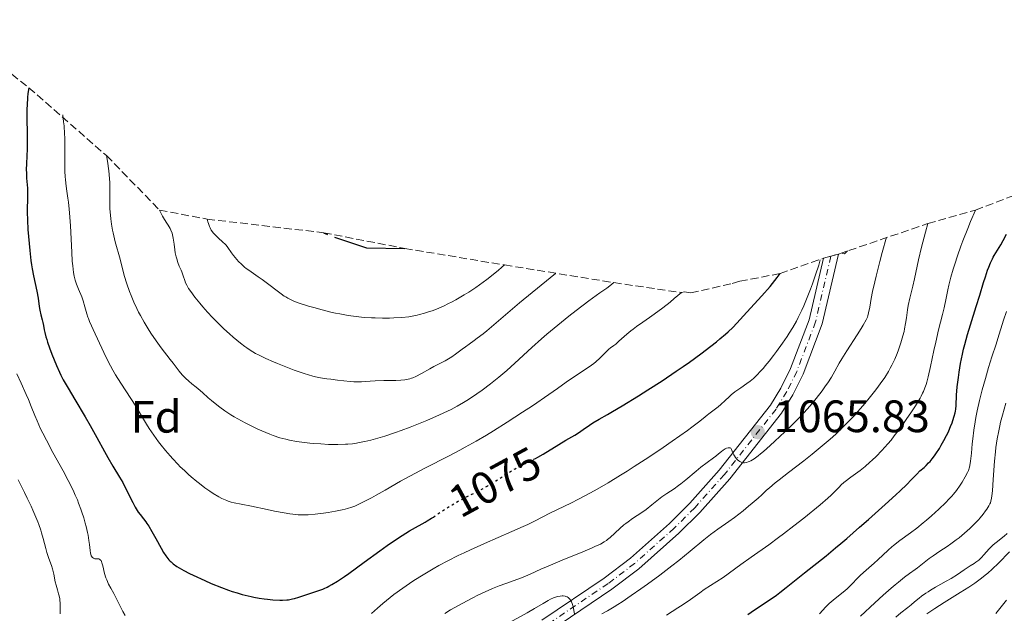
# Model space of a CAD drawing. Units: metres. Extents: x 657924 to 661374, y 4760326 to 4762632.
# Drawn here: x 658038 to 658255, y 4762441 to 4762572 of the extents above; entities that cross this region are included whole.
import ezdxf
from ezdxf.enums import TextEntityAlignment as Align

# ---------------------------------------------------------------- set-up
doc = ezdxf.new("R2010")
doc.units = ezdxf.units.M
doc.header["$MEASUREMENT"] = 0
for name, pattern in [('DGN Style 3', [2.435891, 1.739922, -0.695969]), ('DGN Style 4', [2.785615, 1.391938, -0.695969, 0.00174, -0.695969]), ('DGN Style 5', [1.217945, 0.521977, -0.695969])]:
    doc.linetypes.add(name, pattern=pattern)
for name, color, linetype, lineweight in [('Barranco lineal', 142, 'DGN Style 3', 13), ('Cota de curva de nivel directora', 7, 'Continuous', 0), ('Cota de punto acotado terreno', 7, 'Continuous', 0), ('Curva de nivel directora', 30, 'Continuous', 30), ('Curva de nivel directora no vista', 30, 'DGN Style 5', 30), ('Curva de nivel intermedia', 30, 'Continuous', 0), ('Eje pista sin pavimentar', 7, 'DGN Style 4', 0), ('Etiqueta de zona arbolada', 92, 'Continuous', 0), ('Línea de pista sin pavimentar', 7, 'Continuous', 0), ('Pista sin pavimentar', 9, 'Continuous', 0), ('Punto acotado terreno (símbolo)', 7, 'Continuous', 0), ('Zona arbolada', 92, 'DGN Style 3', 0)]:
    doc.layers.add(name, color=color, linetype=linetype, lineweight=lineweight)
doc.styles.add('Style-Arial', font='arial.ttf')

# ---------------------------------------------------------------- blocks, each defined once
blk = doc.blocks.new('5PATER')
at = {"layer": 'Punto acotado terreno (símbolo)', "linetype": 'Continuous', "lineweight": 0}
h = blk.add_hatch(color=51, dxfattribs=at)
edge = h.paths.add_edge_path()
edge.add_ellipse((0, 0), major_axis=(-0.11, -0.111), ratio=0.999422, start_angle=0, end_angle=360)

msp = doc.modelspace()

# ---------------------------------------------------------------- linework, layer by layer
at = {"layer": 'Barranco lineal', "color": 142, "linetype": 'DGN Style 3', "lineweight": 13}
msp.add_polyline3d([(658252.76, 4762441.45, 1025.44), (658253.35, 4762442.17, 1025.46), (658253.94, 4762442.9, 1025.46), (658254.52, 4762443.62, 1025.59), (658255.11, 4762444.34, 1025.71)], dxfattribs=at)
at = {"layer": 'Curva de nivel directora', "color": 30, "linetype": 'Continuous', "lineweight": 30, "flags": 128}
for points, elevation in [([(658039.55, 4762557.43), (658039.36, 4762556.11), (658039.27, 4762555.25), (658039.16, 4762553.57), (658039.14, 4762552.75), (658039.13, 4762551.17), (658039.22, 4762546.81), (658039.22, 4762545.82), (658039.18, 4762543.96), (658039.03, 4762540.71), (658039, 4762539.31), (658039.01, 4762538.66), (658039.07, 4762537.45), (658039.24, 4762535.26), (658039.29, 4762534.22), (658039.29, 4762533.7), (658039.27, 4762532.6), (658039.22, 4762530.92), (658039.21, 4762529.93), (658039.24, 4762528.19), (658039.34, 4762526.11), (658039.45, 4762524.6), (658039.74, 4762521.51), (658040, 4762519.33), (658040.13, 4762518.35), (658040.27, 4762517.45), (658040.56, 4762515.92), (658041.33, 4762512.52), (658041.6, 4762511.01), (658041.87, 4762509.15), (658042, 4762508.34), (658042.21, 4762507.34), (658042.5, 4762506.19), (658042.63, 4762505.61), (658042.76, 4762504.97), (658042.95, 4762503.99), (658043.08, 4762503.41), (658043.33, 4762502.44), (658043.5, 4762501.88), (658043.68, 4762501.29), (658044.13, 4762500.01), (658044.63, 4762498.66), (658045.66, 4762496.11), (658046.28, 4762494.7), (658046.6, 4762494.04), (658047.14, 4762492.99), (658048.2, 4762491.12), (658049.67, 4762488.65), (658051.95, 4762484.83), (658053.06, 4762482.93), (658054.53, 4762480.29), (658056.21, 4762477.2), (658056.98, 4762475.82), (658058.1, 4762473.92), (658059.55, 4762471.53), (658060.25, 4762470.3), (658061.24, 4762468.37), (658062.45, 4762465.93), (658062.98, 4762464.92), (658063.22, 4762464.5), (658063.67, 4762463.79), (658064.08, 4762463.23), (658064.83, 4762462.31), (658065.32, 4762461.66), (658065.58, 4762461.3), (658065.98, 4762460.67), (658066.69, 4762459.48), (658067.53, 4762457.96), (658068.7, 4762455.82), (658069.25, 4762454.89), (658069.74, 4762454.14), (658069.96, 4762453.83), (658070.41, 4762453.29), (658070.71, 4762452.98), (658070.92, 4762452.79), (658071.37, 4762452.41), (658072.2, 4762451.82), (658072.72, 4762451.49), (658073.71, 4762450.93), (658075, 4762450.26), (658075.78, 4762449.88), (658078.33, 4762448.71), (658079.78, 4762448.08), (658082.06, 4762447.15), (658083.61, 4762446.58), (658084.37, 4762446.31), (658085.48, 4762445.95), (658086.56, 4762445.64), (658087.25, 4762445.45), (658088.57, 4762445.15), (658089.19, 4762445.02), (658090.37, 4762444.81), (658091.46, 4762444.66), (658092.14, 4762444.58), (658093.35, 4762444.46), (658094.86, 4762444.38), (658095.51, 4762444.37), (658096.41, 4762444.42), (658096.84, 4762444.47), (658097.7, 4762444.64), (658098.15, 4762444.75)], 1075), ([(658104.54, 4762525.43), (658105.42, 4762525.04)], 1100), ([(658106.91, 4762524.43), (658114.03, 4762522.13), (658122.42, 4762521.97)], 1100), ([(658198.05, 4762441.21), (658199.57, 4762442.24), (658202.81, 4762444.4), (658204.38, 4762445.5), (658205.13, 4762446.05), (658206.55, 4762447.15), (658210.59, 4762450.43), (658215.31, 4762454.17), (658217.41, 4762455.88), (658218.6, 4762456.88), (658219.91, 4762457.99), (658222.73, 4762460.44), (658224.68, 4762462.15), (658228.38, 4762465.46), (658230.71, 4762467.59), (658231.65, 4762468.47), (658233.1, 4762469.88), (658234.1, 4762470.89), (658234.98, 4762471.83), (658235.32, 4762472.18), (658236.03, 4762472.87), (658236.92, 4762473.67), (658237.36, 4762474.06), (658237.94, 4762474.65), (658238.24, 4762474.98), (658238.72, 4762475.55), (658239.23, 4762476.23), (658239.51, 4762476.63), (658240.3, 4762477.85), (658240.71, 4762478.53), (658241.32, 4762479.6), (658241.88, 4762480.67), (658242.14, 4762481.19), (658242.37, 4762481.69), (658242.78, 4762482.65), (658243.1, 4762483.51), (658243.28, 4762484.04), (658243.56, 4762484.96), (658243.76, 4762485.71), (658243.83, 4762486.04), (658243.91, 4762486.53), (658243.99, 4762487.31), (658244.1, 4762489.61), (658244.25, 4762491.41), (658244.49, 4762493.49), (658244.66, 4762494.68), (658244.98, 4762496.6), (658245.4, 4762498.66), (658245.65, 4762499.72), (658245.93, 4762500.8), (658246.54, 4762502.98), (658247.19, 4762505.13), (658248.45, 4762509.12), (658249.22, 4762511.64), (658250.05, 4762514.45), (658250.44, 4762515.68), (658250.95, 4762517.17), (658251.21, 4762517.86), (658251.6, 4762518.81), (658251.99, 4762519.65), (658252.18, 4762520.02), (658252.37, 4762520.37), (658252.75, 4762521), (658253.49, 4762522.14), (658253.86, 4762522.73), (658254.38, 4762523.72), (658255.09, 4762525.12)], 1050), ([(658150.9, 4762475.44), (658151.24, 4762475.61), (658151.8, 4762475.92), (658152.94, 4762476.59), (658156.37, 4762478.68), (658157.98, 4762479.64), (658159.91, 4762480.77), (658160.73, 4762481.29), (658161.79, 4762482.04), (658163.13, 4762483.01), (658163.89, 4762483.5), (658165.32, 4762484.32), (658167.11, 4762485.3), (658168.27, 4762485.96), (658170.39, 4762487.21), (658174, 4762489.44), (658176.03, 4762490.74), (658179.19, 4762492.79), (658182.31, 4762494.89), (658183.79, 4762495.9), (658185.19, 4762496.89), (658187.72, 4762498.73), (658189.9, 4762500.39), (658191.15, 4762501.38), (658191.9, 4762501.99), (658193.18, 4762503.08), (658193.77, 4762503.6), (658194.77, 4762504.55), (658195.66, 4762505.48), (658197.84, 4762507.87), (658201.19, 4762511.54), (658202.97, 4762513.59), (658204.05, 4762514.91), (658204.54, 4762515.54), (658205.18, 4762516.43)], 1075), ([(658098.15, 4762444.75), (658099.08, 4762445.03), (658101.71, 4762445.94), (658103.69, 4762446.55), (658104.34, 4762446.78), (658104.68, 4762446.92), (658105.35, 4762447.23), (658105.73, 4762447.43), (658106.38, 4762447.8), (658107.58, 4762448.55), (658109.14, 4762449.61), (658110.08, 4762450.27), (658113.52, 4762452.75), (658116.93, 4762455.23), (658118.59, 4762456.41), (658120.86, 4762457.98), (658121.84, 4762458.62), (658123.5, 4762459.65), (658124.84, 4762460.41), (658126.29, 4762461.19), (658126.94, 4762461.55), (658127.41, 4762461.84), (658128.34, 4762462.44), (658128.74, 4762462.71)], 1075)]:
    msp.add_lwpolyline(points, dxfattribs=dict(at, elevation=elevation))
at = {"layer": 'Curva de nivel directora no vista', "color": 30, "linetype": 'DGN Style 5', "lineweight": 30, "elevation": 1075, "flags": 128}
msp.add_lwpolyline([(658128.74, 4762462.71), (658130.23, 4762463.74), (658131.23, 4762464.41), (658132.86, 4762465.42), (658133.98, 4762466.07), (658134.73, 4762466.49), (658136.18, 4762467.25), (658139.17, 4762468.73), (658140.2, 4762469.29), (658140.74, 4762469.6), (658142.5, 4762470.71), (658144.98, 4762472.31), (658146.2, 4762473.04), (658146.79, 4762473.37), (658147.93, 4762473.96), (658150.13, 4762475.04), (658150.9, 4762475.44)], dxfattribs=at)
at = {"layer": 'Curva de nivel intermedia', "color": 30, "linetype": 'Continuous', "lineweight": 0, "flags": 128}
for points, elevation in [([(658047.02, 4762551.43), (658047.21, 4762549.93), (658047.31, 4762548.99), (658047.44, 4762547.22), (658047.47, 4762546.39), (658047.51, 4762544.86), (658047.51, 4762543.46), (658047.46, 4762541.09), (658047.46, 4762540.33), (658047.48, 4762538.97), (658047.55, 4762537.8), (658047.61, 4762537.07), (658047.78, 4762535.68), (658047.94, 4762534.62), (658048.18, 4762533.05), (658048.31, 4762532.16), (658048.48, 4762530.66), (658048.55, 4762529.81), (658048.74, 4762526.93), (658049.01, 4762521.17), (658049.14, 4762519.14), (658049.23, 4762518.13), (658049.41, 4762516.65), (658049.54, 4762515.88), (658049.62, 4762515.52), (658049.77, 4762514.97), (658050.08, 4762514.06), (658050.54, 4762512.95), (658051.22, 4762511.26), (658051.54, 4762510.39), (658051.93, 4762509.1), (658052.36, 4762507.51), (658052.57, 4762506.81), (658052.69, 4762506.48), (658052.95, 4762505.85), (658054.21, 4762503.15), (658055.65, 4762499.96), (658056.55, 4762498.06), (658057.56, 4762496.07), (658058.09, 4762495.08), (658058.65, 4762494.11), (658059.81, 4762492.22), (658063.11, 4762487.15), (658064.41, 4762485.02), (658065.51, 4762483.21), (658066.1, 4762482.27), (658067.11, 4762480.78), (658068.17, 4762479.32), (658068.76, 4762478.56), (658069.71, 4762477.38), (658070.73, 4762476.18), (658071.27, 4762475.58), (658072.38, 4762474.39), (658072.95, 4762473.8), (658073.84, 4762472.94), (658074.74, 4762472.11), (658075.35, 4762471.57), (658076.57, 4762470.55), (658077.18, 4762470.07), (658078.37, 4762469.17), (658079.49, 4762468.38), (658080.2, 4762467.91), (658081.48, 4762467.14), (658082.1, 4762466.8), (658082.49, 4762466.62), (658083.19, 4762466.32), (658083.53, 4762466.2), (658084.18, 4762466.01), (658084.85, 4762465.86), (658086.4, 4762465.56), (658088.65, 4762465.08), (658092.07, 4762464.34), (658093.72, 4762464), (658095.86, 4762463.61), (658097.07, 4762463.44), (658097.77, 4762463.35), (658098.97, 4762463.22), (658099.94, 4762463.16), (658100.4, 4762463.16), (658101.16, 4762463.2), (658102.67, 4762463.35), (658104.53, 4762463.59), (658105.58, 4762463.74), (658107.16, 4762464), (658108.63, 4762464.28), (658109.28, 4762464.42), (658109.84, 4762464.57), (658110.76, 4762464.85), (658111.46, 4762465.14), (658112.58, 4762465.71), (658113.49, 4762466.14), (658115.08, 4762466.93), (658116.12, 4762467.5), (658118.09, 4762468.63), (658121.49, 4762470.6), (658123.54, 4762471.73), (658127.02, 4762473.55), (658132.05, 4762476.13), (658134.55, 4762477.45), (658135.77, 4762478.11), (658138.15, 4762479.45)], 1080), ([(658056.68, 4762542.43), (658056.87, 4762541.2), (658057.16, 4762539.1), (658057.33, 4762537.38), (658057.39, 4762536.41), (658057.45, 4762534.82), (658057.44, 4762533.37), (658057.43, 4762531.64), (658057.45, 4762530.72), (658057.55, 4762529.31), (658057.63, 4762528.53), (658057.8, 4762527.31), (658058.02, 4762526.03), (658058.15, 4762525.38), (658058.3, 4762524.73), (658058.62, 4762523.41), (658059.68, 4762519.56), (658060.6, 4762516.01), (658061.14, 4762514.19), (658061.75, 4762512.46), (658062.1, 4762511.55), (658062.7, 4762510.14), (658063.39, 4762508.69), (658063.76, 4762507.94), (658064.16, 4762507.18), (658065.01, 4762505.67), (658065.89, 4762504.19), (658066.47, 4762503.25), (658067.6, 4762501.56), (658068.72, 4762500.01), (658070.7, 4762497.49), (658071.35, 4762496.64), (658072.24, 4762495.47), (658072.7, 4762494.9), (658073.39, 4762494.08), (658073.74, 4762493.7), (658074.09, 4762493.35), (658074.8, 4762492.69), (658075.51, 4762492.1), (658076.43, 4762491.37), (658076.87, 4762491.01), (658077.82, 4762490.19), (658079.12, 4762489.02), (658079.86, 4762488.38), (658080.99, 4762487.44), (658081.64, 4762486.94), (658082.75, 4762486.14), (658084.06, 4762485.29), (658084.8, 4762484.84), (658086.44, 4762483.92), (658087.22, 4762483.51), (658088.84, 4762482.69), (658090.06, 4762482.11), (658091.84, 4762481.33), (658092.67, 4762480.99), (658093.46, 4762480.69), (658094.9, 4762480.21), (658096.2, 4762479.85), (658097.01, 4762479.67), (658098.57, 4762479.38), (658100.32, 4762479.14), (658101.5, 4762479.01), (658102.29, 4762478.94), (658103.92, 4762478.82), (658105.59, 4762478.74), (658106.43, 4762478.72), (658107.66, 4762478.71), (658109.38, 4762478.76), (658109.9, 4762478.79), (658110.89, 4762478.88), (658111.82, 4762479.01), (658112.42, 4762479.12), (658113.6, 4762479.36), (658114.98, 4762479.7), (658115.95, 4762479.96), (658118.03, 4762480.58), (658120.37, 4762481.34), (658121.63, 4762481.79), (658123.66, 4762482.54), (658125.82, 4762483.39), (658127.28, 4762484), (658130.1, 4762485.23), (658131.83, 4762486.03), (658132.67, 4762486.45), (658133.97, 4762487.15), (658135.36, 4762487.96), (658136.12, 4762488.42), (658137.56, 4762489.36), (658138.32, 4762489.88), (658139.5, 4762490.72), (658141.33, 4762492.07), (658143.17, 4762493.53), (658144.08, 4762494.29), (658144.97, 4762495.06), (658146.73, 4762496.66), (658150.46, 4762500.12), (658152.58, 4762502.02), (658153.73, 4762503.02), (658156.16, 4762505.05), (658158.62, 4762507.04), (658160.21, 4762508.29)], 1085), ([(658068.37, 4762530.43), (658068.57, 4762529.95), (658069, 4762529.11), (658069.44, 4762528.38), (658069.99, 4762527.53), (658070.25, 4762527.13), (658070.69, 4762526.36), (658070.88, 4762525.96), (658071.12, 4762525.32), (658071.31, 4762524.62), (658071.4, 4762524.23), (658071.59, 4762522.92), (658071.75, 4762521.65), (658071.84, 4762521.01), (658072.03, 4762520.09), (658072.15, 4762519.65), (658072.43, 4762518.83), (658072.73, 4762518.08), (658073.12, 4762517.18), (658073.29, 4762516.77), (658073.59, 4762515.92), (658073.92, 4762514.87), (658074.13, 4762514.34), (658074.37, 4762513.84), (658074.52, 4762513.58), (658074.77, 4762513.16), (658075.24, 4762512.47), (658076.17, 4762511.22), (658077.27, 4762509.86), (658077.9, 4762509.11), (658078.95, 4762507.93), (658080.08, 4762506.7), (658080.68, 4762506.08), (658081.3, 4762505.47), (658082.55, 4762504.26), (658083.82, 4762503.1), (658084.64, 4762502.37), (658086.21, 4762501.07), (658087.17, 4762500.34), (658087.64, 4762500), (658088.36, 4762499.52), (658089.55, 4762498.82), (658090.22, 4762498.47), (658091.78, 4762497.71), (658093.47, 4762496.96), (658094.39, 4762496.57), (658095.84, 4762495.98), (658098.07, 4762495.13), (658100.23, 4762494.38), (658101.24, 4762494.07), (658102.17, 4762493.81), (658102.76, 4762493.67), (658103.84, 4762493.43), (658105.27, 4762493.2), (658106.11, 4762493.09), (658107.6, 4762492.93), (658110.37, 4762492.59), (658111.19, 4762492.53), (658111.61, 4762492.51), (658112.02, 4762492.51), (658112.87, 4762492.55), (658114.78, 4762492.69), (658115.91, 4762492.75), (658117.84, 4762492.8), (658120.44, 4762492.85), (658121.55, 4762492.9), (658122.45, 4762492.97), (658122.83, 4762493.03), (658123.52, 4762493.18), (658123.95, 4762493.33), (658124.24, 4762493.45), (658124.86, 4762493.74), (658126.1, 4762494.4), (658127.95, 4762495.43), (658128.87, 4762495.93), (658131.33, 4762497.18), (658132.09, 4762497.6), (658132.47, 4762497.83), (658132.85, 4762498.08), (658133.61, 4762498.61), (658135.11, 4762499.73), (658135.85, 4762500.28), (658136.6, 4762500.81), (658137.73, 4762501.62), (658138.43, 4762502.14), (658139.72, 4762503.16), (658140.51, 4762503.8), (658143.61, 4762506.44), (658147.77, 4762509.96), (658150.51, 4762512.24), (658155.64, 4762516.43)], 1090), ([(658180.14, 4762441.09), (658182.63, 4762442.67), (658183.79, 4762443.42), (658185.43, 4762444.55), (658187.48, 4762446.01), (658188.48, 4762446.7), (658192.62, 4762449.37), (658193.73, 4762450.17), (658195.42, 4762451.44), (658196.56, 4762452.26), (658198.82, 4762453.85), (658202.67, 4762456.57), (658204.84, 4762458.17), (658205.97, 4762459.01), (658208.23, 4762460.76), (658210.4, 4762462.48), (658214.02, 4762465.42), (658215.74, 4762466.86), (658216.48, 4762467.52), (658216.85, 4762467.87), (658217.43, 4762468.46), (658218.21, 4762469.32), (658218.66, 4762469.79), (658219.22, 4762470.3), (658219.55, 4762470.57), (658220.77, 4762471.49), (658222.81, 4762472.99), (658223.94, 4762473.89), (658224.99, 4762474.78), (658225.52, 4762475.27), (658226.35, 4762476.05), (658227.62, 4762477.37), (658228.96, 4762478.87), (658229.65, 4762479.7), (658230.35, 4762480.59), (658231.78, 4762482.47), (658233.16, 4762484.41), (658234.01, 4762485.67), (658235.03, 4762487.24), (658235.47, 4762487.96), (658236.04, 4762488.93), (658236.28, 4762489.37), (658236.6, 4762490), (658236.78, 4762490.4), (658237.11, 4762491.18), (658237.38, 4762491.96), (658237.54, 4762492.49), (658237.84, 4762493.64), (658238.36, 4762495.94), (658239.1, 4762499.48), (658239.5, 4762501.32), (658240.14, 4762504.02), (658240.97, 4762507.37), (658241.33, 4762508.89), (658241.77, 4762510.96), (658242.17, 4762512.82), (658242.41, 4762513.85), (658242.85, 4762515.59), (658243.36, 4762517.42), (658243.68, 4762518.48), (658244.28, 4762520.3), (658245.04, 4762522.43), (658245.49, 4762523.64), (658246.56, 4762526.36), (658247.19, 4762527.9), (658248.26, 4762530.43)], 1055), ([(658078.86, 4762528.43), (658079.04, 4762527.8), (658079.16, 4762527.43), (658079.4, 4762526.79), (658079.52, 4762526.51), (658079.77, 4762526.02), (658080.03, 4762525.61), (658080.21, 4762525.38), (658080.6, 4762524.94), (658081.33, 4762524.27), (658082.35, 4762523.38), (658082.82, 4762522.91), (658083.04, 4762522.66), (658083.45, 4762522.14), (658084.25, 4762521), (658084.7, 4762520.38), (658085.41, 4762519.53), (658085.81, 4762519.1), (658086.44, 4762518.47), (658087.12, 4762517.86), (658087.46, 4762517.57), (658087.82, 4762517.3), (658088.56, 4762516.77), (658090.15, 4762515.7), (658091.03, 4762515.1), (658092.44, 4762514.04), (658094.33, 4762512.59), (658095.18, 4762511.95), (658095.86, 4762511.47), (658096.19, 4762511.26), (658096.69, 4762510.96), (658097.53, 4762510.55), (658098.01, 4762510.35), (658099.17, 4762509.91), (658101.19, 4762509.26), (658102.36, 4762508.91), (658104.23, 4762508.4), (658106.17, 4762507.92), (658107.14, 4762507.71), (658108.09, 4762507.52), (658109.93, 4762507.2), (658111.71, 4762506.95), (658112.87, 4762506.83), (658113.63, 4762506.76), (658115.12, 4762506.66), (658115.94, 4762506.63), (658117.54, 4762506.59), (658119.07, 4762506.61), (658120.04, 4762506.64), (658121.81, 4762506.75), (658123.36, 4762506.91), (658124.09, 4762507.02), (658125.15, 4762507.23), (658125.68, 4762507.36), (658126.8, 4762507.67), (658127.89, 4762508.02), (658128.47, 4762508.23), (658129.41, 4762508.58), (658130.95, 4762509.26), (658132.1, 4762509.81), (658132.71, 4762510.13), (658133.67, 4762510.65), (658135.54, 4762511.73), (658136.53, 4762512.35), (658138.1, 4762513.38), (658139.73, 4762514.52), (658140.56, 4762515.14), (658142.26, 4762516.48), (658143.12, 4762517.19), (658144.42, 4762518.32)], 1095), ([(658193.86, 4762461.7), (658195.12, 4762462.62), (658197.03, 4762464.1), (658198.25, 4762465.1), (658199.01, 4762465.74), (658200.33, 4762466.9), (658201.13, 4762467.63), (658202.19, 4762468.6), (658202.84, 4762469.17), (658204.12, 4762470.23), (658204.95, 4762470.89), (658207.03, 4762472.5), (658210.42, 4762475.12), (658212.23, 4762476.56), (658214.05, 4762478.05), (658214.94, 4762478.79), (658216.23, 4762479.91), (658217.45, 4762481.01), (658218.22, 4762481.74), (658219.67, 4762483.16), (658220.36, 4762483.85), (658221.63, 4762485.2), (658222.8, 4762486.5), (658223.52, 4762487.33), (658224.84, 4762488.92), (658226.01, 4762490.38), (658226.54, 4762491.07), (658227.28, 4762492.07), (658228.25, 4762493.49), (658229.1, 4762494.85), (658229.48, 4762495.52), (658229.83, 4762496.19), (658230.46, 4762497.51), (658230.99, 4762498.79), (658231.31, 4762499.61), (658231.83, 4762501.15), (658232.28, 4762502.7), (658232.51, 4762503.64), (658232.64, 4762504.24), (658232.84, 4762505.39), (658233.02, 4762506.67), (658233.27, 4762508.44), (658233.44, 4762509.39), (658233.79, 4762510.98), (658234.42, 4762513.61), (658234.8, 4762515.25), (658235.71, 4762519.47), (658236.35, 4762522.23), (658237.21, 4762525.54), (658237.74, 4762527.43)], 1060), ([(658227.72, 4762521.04), (658228.66, 4762524.43)], 1065), ([(658142.52, 4762447.24), (658143.26, 4762447.53), (658144.72, 4762448.07), (658147.36, 4762449), (658148.52, 4762449.43), (658149.04, 4762449.64), (658150.06, 4762450.09), (658152.41, 4762451.18), (658154.02, 4762451.89), (658157.16, 4762453.19), (658161.69, 4762455.03), (658163.59, 4762455.83), (658164.36, 4762456.17), (658165.57, 4762456.75), (658166.43, 4762457.24), (658166.89, 4762457.55), (658167.17, 4762457.76), (658167.7, 4762458.22), (658169.87, 4762460.21), (658170.74, 4762460.95), (658171.2, 4762461.31), (658171.68, 4762461.67), (658172.68, 4762462.38), (658174.71, 4762463.73), (658175.65, 4762464.4), (658176.92, 4762465.38), (658178.4, 4762466.6), (658179.11, 4762467.14), (658180.2, 4762467.88), (658181.82, 4762468.94), (658182.77, 4762469.63), (658183.29, 4762470.03), (658184.39, 4762470.92), (658186.67, 4762472.83), (658187.74, 4762473.69), (658189.1, 4762474.74), (658190.5, 4762475.74), (658191.03, 4762476.13), (658191.64, 4762476.63), (658192.29, 4762477.19), (658192.61, 4762477.44), (658193.1, 4762477.75), (658193.35, 4762477.87), (658193.72, 4762477.99), (658193.94, 4762478.01), (658194.05, 4762478), (658194.18, 4762477.96), (658194.3, 4762477.88), (658194.5, 4762477.62), (658194.65, 4762477.27), (658194.86, 4762476.73), (658194.99, 4762476.44), (658195.1, 4762476.23), (658195.36, 4762475.84), (658195.66, 4762475.48), (658195.8, 4762475.34), (658196.09, 4762475.09), (658196.3, 4762474.94), (658196.46, 4762474.85), (658196.78, 4762474.73), (658197.1, 4762474.68), (658197.32, 4762474.69), (658197.81, 4762474.76), (658198.18, 4762474.87), (658198.39, 4762474.96), (658198.75, 4762475.13), (658199.44, 4762475.55), (658200.35, 4762476.22), (658200.9, 4762476.66), (658201.54, 4762477.19), (658202.98, 4762478.46), (658204.04, 4762479.42), (658206.22, 4762481.47), (658207.8, 4762483.01), (658208.53, 4762483.74), (658209.87, 4762485.13), (658211.07, 4762486.44), (658211.8, 4762487.26), (658213.13, 4762488.85), (658214.44, 4762490.54), (658215.22, 4762491.62), (658215.69, 4762492.3), (658216.5, 4762493.58), (658217.26, 4762494.88), (658218.23, 4762496.64), (658218.81, 4762497.64), (658219.9, 4762499.38), (658222.19, 4762502.9), (658223.06, 4762504.28), (658223.51, 4762505.02), (658224.15, 4762506.18), (658224.44, 4762506.8), (658224.55, 4762507.13), (658224.71, 4762507.73), (658224.94, 4762509.01), (658225.26, 4762510.92), (658225.57, 4762512.46), (658226.04, 4762514.56), (658226.36, 4762515.87), (658227.19, 4762519.09), (658227.72, 4762521.04)], 1065), ([(658218.86, 4762520.87), (658219.42, 4762520.8), (658220.04, 4762521.43)], 1070), ([(658173.02, 4762473.83), (658176.22, 4762475.93), (658179.4, 4762478.07), (658181.39, 4762479.43), (658184.76, 4762481.79), (658185.73, 4762482.5), (658187.22, 4762483.61), (658188.24, 4762484.42), (658189.14, 4762485.17), (658189.51, 4762485.48), (658190.35, 4762486.13), (658191.52, 4762487.04), (658192.13, 4762487.55), (658193.06, 4762488.42), (658193.94, 4762489.25), (658194.42, 4762489.68), (658195.2, 4762490.3), (658195.62, 4762490.61), (658196.52, 4762491.22), (658197.84, 4762492.14), (658198.56, 4762492.68), (658199.3, 4762493.3), (658199.68, 4762493.64), (658200.27, 4762494.21), (658200.67, 4762494.63), (658201.5, 4762495.54), (658201.93, 4762496.03), (658202.81, 4762497.12), (658203.74, 4762498.32), (658204.39, 4762499.19), (658205.75, 4762501.1), (658206.72, 4762502.51), (658207.21, 4762503.28), (658207.98, 4762504.54), (658208.77, 4762505.93), (658209.17, 4762506.7), (658209.99, 4762508.37), (658210.41, 4762509.29), (658211.04, 4762510.78), (658211.91, 4762512.98), (658212.35, 4762514.19), (658213.02, 4762516.15), (658213.7, 4762518.29), (658214.04, 4762519.43)], 1070), ([(658160.21, 4762508.29), (658163.04, 4762510.44), (658165.42, 4762512.15), (658166.98, 4762513.23), (658167.63, 4762513.71), (658168.52, 4762514.43)], 1085), ([(658138.15, 4762479.45), (658140.46, 4762480.8), (658141.99, 4762481.72), (658145.02, 4762483.61), (658148.42, 4762485.81), (658150.58, 4762487.25), (658154.21, 4762489.73), (658156.11, 4762491.09), (658158.04, 4762492.48), (658159, 4762493.14), (658162.46, 4762495.39), (658163.59, 4762496.18), (658164.11, 4762496.58), (658164.59, 4762496.97), (658165.43, 4762497.73), (658166.14, 4762498.43), (658166.9, 4762499.23), (658167.22, 4762499.55), (658167.44, 4762499.75), (658167.82, 4762500.07), (658168.54, 4762500.58), (658168.94, 4762500.88), (658169.65, 4762501.48), (658170.78, 4762502.5), (658171.4, 4762503.04), (658172.28, 4762503.77), (658172.76, 4762504.15), (658173.54, 4762504.73), (658174.9, 4762505.69), (658176.43, 4762506.73), (658177.42, 4762507.43), (658179.31, 4762508.86), (658180.92, 4762510.14), (658181.85, 4762510.91), (658183.42, 4762512.22)], 1080), ([(658213.85, 4762441.38), (658215.24, 4762442.86), (658216, 4762443.6), (658216.42, 4762443.97), (658217.3, 4762444.7), (658219.12, 4762446.16), (658219.94, 4762446.86), (658220.31, 4762447.2), (658220.98, 4762447.86), (658222.24, 4762449.19), (658222.93, 4762449.88), (658224.14, 4762451), (658225.9, 4762452.53), (658226.74, 4762453.29), (658229.01, 4762455.42), (658229.79, 4762456.11), (658230.21, 4762456.45), (658231.62, 4762457.5), (658233.96, 4762459.19), (658235.37, 4762460.28), (658236.76, 4762461.4), (658237.49, 4762462.02), (658238.59, 4762462.98), (658240.22, 4762464.47), (658241.73, 4762465.94), (658242.4, 4762466.65), (658243.02, 4762467.33), (658243.39, 4762467.77), (658244.05, 4762468.59), (658244.88, 4762469.72), (658245.32, 4762470.39), (658246.02, 4762471.56), (658246.52, 4762472.52), (658246.71, 4762472.97), (658246.93, 4762473.69), (658247.02, 4762474.08), (658247.18, 4762475), (658247.36, 4762476.81), (658247.55, 4762478.84), (658247.67, 4762479.99), (658247.92, 4762481.87), (658248.2, 4762483.68), (658248.37, 4762484.63), (658248.66, 4762486.1), (658249.17, 4762488.41), (658249.76, 4762490.8), (658250.09, 4762492.02), (658250.44, 4762493.24), (658251.17, 4762495.69), (658251.9, 4762498.04), (658252.81, 4762500.88), (658253.2, 4762502.1), (658254.46, 4762506.17), (658255.1, 4762508.03)], 1045), ([(658036.89, 4762494.33), (658037.85, 4762492.21), (658038.99, 4762489.74), (658039.48, 4762488.64), (658040.09, 4762487.12), (658040.88, 4762485.09), (658041.36, 4762483.94), (658042.16, 4762482.2), (658042.63, 4762481.22), (658043.44, 4762479.63), (658044.86, 4762476.95), (658047.1, 4762472.9), (658048.24, 4762470.76), (658049.31, 4762468.61), (658049.8, 4762467.54), (658050.25, 4762466.49), (658050.53, 4762465.8), (658051.03, 4762464.46), (658051.25, 4762463.81), (658051.65, 4762462.55), (658051.99, 4762461.38), (658052.18, 4762460.65), (658052.49, 4762459.33), (658052.63, 4762458.68), (658052.82, 4762457.56), (658052.94, 4762456.66), (658053.07, 4762455.34), (658053.15, 4762454.73), (658053.21, 4762454.48), (658053.31, 4762454.17), (658053.36, 4762454.05), (658053.5, 4762453.84), (658053.59, 4762453.76), (658053.78, 4762453.63), (658053.99, 4762453.55), (658054.14, 4762453.51), (658054.47, 4762453.49), (658054.82, 4762453.49), (658054.99, 4762453.47), (658055.16, 4762453.41), (658055.39, 4762453.2), (658055.47, 4762453.09), (658055.57, 4762452.88), (658055.67, 4762452.62), (658055.85, 4762451.94), (658056.26, 4762450.22), (658056.54, 4762449.28), (658056.72, 4762448.83), (658057.13, 4762447.93), (658057.6, 4762447.04), (658058.26, 4762445.83), (658058.59, 4762445.22), (658059.32, 4762443.78), (658060.27, 4762441.87)], 1070), ([(658222.95, 4762440.86), (658226.1, 4762443.8), (658227.93, 4762445.47), (658229.71, 4762447.04), (658230.54, 4762447.75), (658231.3, 4762448.37), (658232.63, 4762449.42), (658233.75, 4762450.24), (658234.97, 4762451.11), (658235.5, 4762451.49), (658236.59, 4762452.35), (658238.05, 4762453.53), (658238.91, 4762454.16), (658240.44, 4762455.19), (658241.99, 4762456.2), (658242.8, 4762456.76), (658244.03, 4762457.66), (658244.65, 4762458.13), (658245.85, 4762459.14), (658246.99, 4762460.16), (658247.7, 4762460.84), (658248.14, 4762461.28), (658248.94, 4762462.11), (658249.33, 4762462.55), (658249.99, 4762463.34), (658250.51, 4762464.04), (658250.79, 4762464.46), (658251.23, 4762465.2), (658251.45, 4762465.63), (658251.54, 4762465.85), (658251.66, 4762466.21), (658251.81, 4762466.9), (658251.87, 4762467.35), (658251.99, 4762468.5), (658252.16, 4762470.97), (658252.46, 4762475.03), (658252.66, 4762477.1), (658252.78, 4762478.08), (658253.05, 4762479.94), (658253.38, 4762481.71), (658253.63, 4762482.86), (658253.81, 4762483.62), (658254.2, 4762485.16), (658254.96, 4762487.83)], 1040), ([(658115.14, 4762441.44), (658116.39, 4762442.61), (658117.59, 4762443.66), (658118.39, 4762444.32), (658120.02, 4762445.59), (658122.03, 4762447.03), (658123.46, 4762448.01), (658124.46, 4762448.67), (658126.53, 4762449.99), (658128.72, 4762451.31), (658129.92, 4762451.99), (658131.92, 4762453.06), (658134.23, 4762454.22), (658135.54, 4762454.84), (658136.95, 4762455.49), (658139.99, 4762456.85), (658146.05, 4762459.5), (658148.56, 4762460.61), (658149.59, 4762461.09), (658151.21, 4762461.87), (658154.42, 4762463.56), (658156.13, 4762464.39), (658159.03, 4762465.78), (658160.76, 4762466.64), (658163.4, 4762468.05), (658164.88, 4762468.87), (658167.31, 4762470.28), (658170.01, 4762471.93), (658171.48, 4762472.85), (658173.02, 4762473.83)], 1070), ([(658037.2, 4762470.88), (658038.58, 4762468.13), (658039.22, 4762466.86), (658040.07, 4762465.08), (658040.45, 4762464.24), (658041.13, 4762462.66), (658041.52, 4762461.67), (658041.76, 4762461.04), (658042.18, 4762459.84), (658042.38, 4762459.19), (658042.73, 4762457.97), (658043.29, 4762455.8), (658043.56, 4762454.85), (658043.98, 4762453.59), (658044.53, 4762452.05), (658044.77, 4762451.28), (658045.05, 4762450.07), (658045.37, 4762448.44), (658045.55, 4762447.67), (658045.86, 4762446.62), (658046.13, 4762445.75), (658046.24, 4762445.33), (658046.38, 4762444.68), (658046.42, 4762444.36), (658046.45, 4762443.69)], 1065), ([(658165.85, 4762441.32), (658167.1, 4762441.99), (658168.59, 4762442.87), (658169.44, 4762443.41), (658170.36, 4762444.01), (658172.36, 4762445.37), (658174.49, 4762446.87), (658175.92, 4762447.9), (658178.65, 4762449.91), (658181.31, 4762451.93), (658182.84, 4762453.12), (658185.39, 4762455.19), (658188.38, 4762457.71), (658189.84, 4762458.86), (658191.46, 4762460.03), (658193.86, 4762461.7)], 1060), ([(658230.69, 4762440.62), (658231.8, 4762441.56), (658233.33, 4762442.76), (658234.08, 4762443.36), (658234.83, 4762443.98), (658235.85, 4762444.81), (658236.4, 4762445.24), (658237.3, 4762445.89), (658237.8, 4762446.22), (658238.33, 4762446.56), (658239.47, 4762447.23), (658241.81, 4762448.55), (658242.9, 4762449.18), (658244.27, 4762450.04), (658245.76, 4762451.05), (658246.44, 4762451.5), (658247.09, 4762451.91), (658247.95, 4762452.46), (658248.37, 4762452.74), (658248.98, 4762453.21), (658249.28, 4762453.47), (658249.57, 4762453.75), (658250.14, 4762454.36), (658251.27, 4762455.67), (658251.86, 4762456.29), (658252.16, 4762456.58), (658252.79, 4762457.12), (658254.59, 4762458.5), (658255.27, 4762459.06)], 1035), ([(658237.57, 4762441.35), (658238.18, 4762441.79), (658239.28, 4762442.53), (658241.35, 4762443.86), (658244.91, 4762446.03), (658246.83, 4762447.25), (658248.09, 4762448.1), (658248.71, 4762448.53), (658249.59, 4762449.19), (658250.43, 4762449.86), (658250.96, 4762450.31), (658251.96, 4762451.21), (658253.34, 4762452.54), (658255.75, 4762455.06)], 1030), ([(658131.26, 4762441.46), (658132.53, 4762442.2), (658135.06, 4762443.62), (658137.44, 4762444.88), (658138.57, 4762445.45), (658140.19, 4762446.23), (658141.76, 4762446.92), (658142.52, 4762447.24)], 1065), ([(658145.55, 4762439.47), (658149.41, 4762441.58), (658151.07, 4762442.5), (658152.92, 4762443.6), (658154.07, 4762444.3), (658154.56, 4762444.57), (658155.25, 4762444.9), (658155.88, 4762445.12), (658156.2, 4762445.2), (658156.67, 4762445.28), (658157.14, 4762445.31), (658157.36, 4762445.31), (658157.78, 4762445.25), (658157.98, 4762445.2), (658158.25, 4762445.08), (658158.49, 4762444.94), (658158.63, 4762444.82), (658158.88, 4762444.53), (658158.99, 4762444.38), (658159.18, 4762444.03), (658159.34, 4762443.66), (658159.42, 4762443.41), (658159.56, 4762442.9), (658159.89, 4762441.33)], 1060), ([(658046.45, 4762443.69), (658046.44, 4762441.83), (658046.46, 4762441.35)], 1065), ([(658060.27, 4762441.87), (658060.76, 4762440.97)], 1070)]:
    msp.add_lwpolyline(points, dxfattribs=dict(at, elevation=elevation))
at = {"layer": 'Eje pista sin pavimentar', "color": 7, "linetype": 'DGN Style 4', "lineweight": 0}
msp.add_polyline3d([(658216.37, 4762520.23, 1069.3), (658213.01, 4762505.75, 1068.09), (658208.87, 4762494.84, 1067.23), (658206.67, 4762490.38, 1066.74), (658204.29, 4762486.51, 1066.36), (658192.92, 4762472.12, 1064.36), (658186.37, 4762464.76, 1063.68), (658181.83, 4762460.22, 1063.07), (658173.12, 4762452.47, 1061.91), (658167.25, 4762448.01, 1060.48), (658153.53, 4762438.76, 1058.4)], dxfattribs=at)
at = {"layer": 'Línea de pista sin pavimentar', "color": 7, "linetype": 'Continuous', "lineweight": 0}
for points in [[(658152.66, 4762439.98, 1058.4), (658166.38, 4762449.23, 1060.48), (658172.17, 4762453.63, 1061.91), (658180.8, 4762461.31, 1063.07), (658185.28, 4762465.79, 1063.68), (658191.77, 4762473.08, 1064.36), (658203.06, 4762487.37, 1066.36), (658205.36, 4762491.11, 1066.74), (658207.49, 4762495.44, 1067.23), (658211.57, 4762506.19, 1068.09), (658214.73, 4762519.82, 1069.27)], [(658154.4, 4762437.54, 1058.4), (658168.12, 4762446.79, 1060.48), (658174.07, 4762451.31, 1061.91), (658182.86, 4762459.13, 1063.07), (658187.46, 4762463.73, 1063.68), (658194.07, 4762471.16, 1064.36), (658205.52, 4762485.65, 1066.36), (658207.98, 4762489.65, 1066.74), (658210.25, 4762494.24, 1067.23), (658214.45, 4762505.31, 1068.09), (658218.03, 4762520.71, 1069.51)]]:
    msp.add_polyline3d(points, dxfattribs=at)
at = {"layer": 'Pista sin pavimentar', "color": 9, "linetype": 'Continuous', "lineweight": 0}
msp.add_polyline3d([(658152.66, 4762439.98, 1058.4), (658166.38, 4762449.23, 1060.48), (658172.17, 4762453.63, 1061.91), (658180.8, 4762461.31, 1063.07), (658185.28, 4762465.79, 1063.68), (658191.77, 4762473.08, 1064.36), (658203.06, 4762487.37, 1066.36), (658205.36, 4762491.11, 1066.74), (658207.49, 4762495.44, 1067.23), (658211.57, 4762506.19, 1068.09), (658214.73, 4762519.82, 1069.27), (658218.03, 4762520.71, 1069.51), (658214.45, 4762505.31, 1068.09), (658210.25, 4762494.24, 1067.23), (658207.98, 4762489.65, 1066.74), (658205.52, 4762485.65, 1066.36), (658194.07, 4762471.16, 1064.36), (658187.46, 4762463.73, 1063.68), (658182.86, 4762459.13, 1063.07), (658174.07, 4762451.31, 1061.91), (658168.12, 4762446.79, 1060.48), (658154.4, 4762437.54, 1058.4)], dxfattribs=at)
at = {"layer": 'Zona arbolada', "color": 92, "linetype": 'DGN Style 3', "lineweight": 0}
msp.add_polyline3d([(658020.47, 4762572.43, 1065), (658039.55, 4762557.43, 1075), (658056.68, 4762542.43, 1085), (658068.37, 4762530.43, 1090), (658078.86, 4762528.43, 1095), (658104.54, 4762525.43, 1100), (658122.42, 4762521.97, 1100), (658144.42, 4762518.32, 1095), (658168.52, 4762514.43, 1085), (658183.42, 4762512.22, 1080), (658184.12, 4762512.36, 1079.84), (658185.49, 4762512.15, 0), (658194.63, 4762514.22, 0), (658196.3, 4762514.71, 1077.04), (658205.18, 4762516.43, 1075), (658214.73, 4762519.82, 1069.27), (658218.03, 4762520.71, 1069.51), (658237.74, 4762527.43, 1060), (658248.26, 4762530.43, 1055), (658264.06, 4762536.43, 1050)], dxfattribs=at)

# ---------------------------------------------------------------- block references
at = {"layer": 'Punto acotado terreno (símbolo)', "color": 7, "linetype": 'Continuous', "lineweight": 0, "xscale": 10, "yscale": 10, "zscale": 10}
msp.add_blockref('5PATER', (658200.27, 4762481.43, 1065.83), dxfattribs=at)

# ---------------------------------------------------------------- texts
at = {"layer": 'Cota de curva de nivel directora', "color": 7, "linetype": 'Continuous', "lineweight": 0, "style": 'Style-Arial'}
msp.add_text('1075', height=7, rotation=28.5325, dxfattribs=at).set_placement((658142.34, 4762470.45, 1075), align=Align.MIDDLE_CENTER)
at = {"layer": 'Cota de punto acotado terreno', "color": 7, "linetype": 'Continuous', "lineweight": 0, "style": 'Style-Arial'}
msp.add_text('1065.83', height=7, dxfattribs=at).set_placement((658203.77, 4762481.43, 1065.83))
at = {"layer": 'Etiqueta de zona arbolada', "color": 92, "linetype": 'Continuous', "lineweight": 0, "style": 'Style-Arial'}
msp.add_text('Fd', height=7, dxfattribs=at).set_placement((658067.62, 4762484.83, 1080.96), align=Align.MIDDLE_CENTER)

doc.saveas('drawing.dxf')
